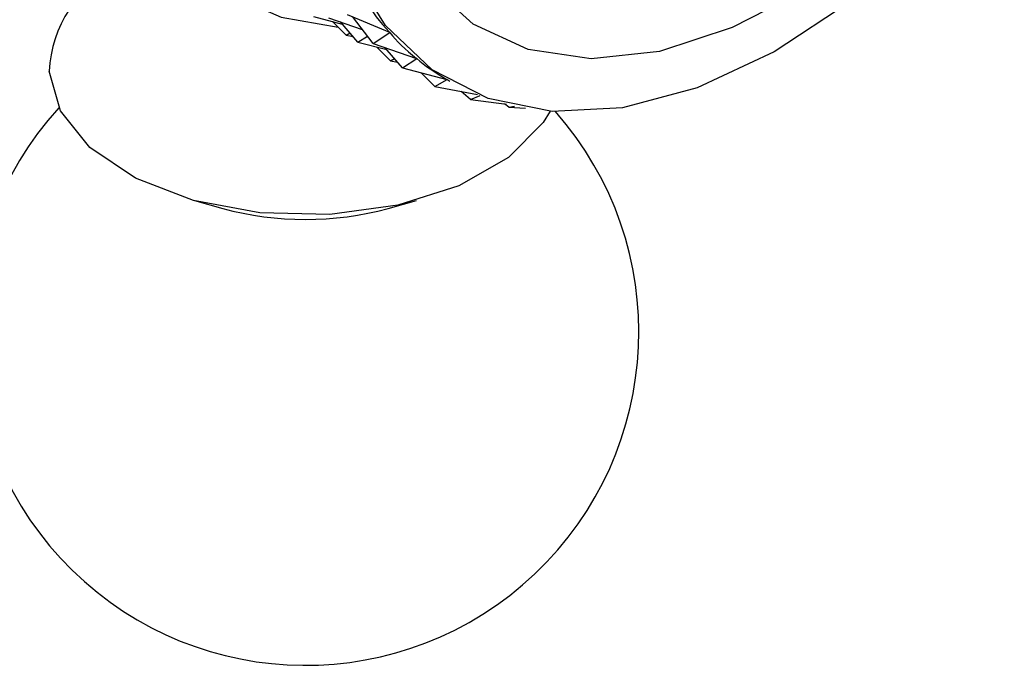
# Model space of a CAD drawing. Units: millimetres. Extents: x 5 to 995, y 5 to 995.
# Drawn here: x 193 to 202, y 801 to 807 of the extents above; entities that cross this region are included whole.
import ezdxf

# ---------------------------------------------------------------- set-up
doc = ezdxf.new("R2010")
doc.units = ezdxf.units.MM

msp = doc.modelspace()

# ---------------------------------------------------------------- linework, layer by layer
at = {"color": 7, "linetype": 'Continuous', "lineweight": 25}
for p, q in [((195.4682, 806.9996), (195.7483, 806.9254)), ((195.7973, 807.0197), (196.209, 806.8455)), ((196.0484, 806.7346), (195.848, 806.9982)), ((195.6153, 806.9846), (195.9435, 806.8726)), ((195.7862, 806.8168), (195.6526, 806.9507)), ((195.9013, 806.7495), (195.7312, 806.9451)), ((195.7862, 806.8168), (195.8244, 806.8379)), ((195.7862, 806.8168), (195.8542, 806.8037)), ((195.9013, 806.7495), (195.9932, 806.8073)), ((196.0484, 806.7346), (196.2111, 806.8431)), ((196.2111, 806.8431), (196.2013, 806.8487)), ((195.9013, 806.7495), (196.1814, 806.6754)), ((196.0484, 806.7346), (196.4726, 806.5898)), ((196.2193, 806.5668), (196.0857, 806.7007)), ((196.3344, 806.4995), (196.1643, 806.695)), ((196.2193, 806.5668), (196.2575, 806.5879)), ((196.2193, 806.5668), (196.2873, 806.5536)), ((196.3344, 806.4995), (196.475, 806.5879)), ((196.475, 806.5879), (196.4701, 806.5907)), ((196.3344, 806.4995), (196.7691, 806.3844)), ((196.6524, 806.3167), (196.5188, 806.4507)), ((196.6524, 806.3167), (196.7718, 806.3829)), ((196.7665, 806.386), (196.7958, 806.369)), ((196.6524, 806.3167), (197.0674, 806.2367)), ((196.9996, 806.1879), (196.9085, 806.2673)), ((196.9996, 806.1879), (197.0915, 806.2271)), ((196.9996, 806.1879), (197.3494, 806.1441)), ((197.3727, 806.1143), (197.3299, 806.1465)), ((197.3727, 806.1143), (197.4267, 806.1256)), ((197.3727, 806.1143), (197.5343, 806.1044)), ((194.3066, 805.2032), (194.5826, 805.1267)), ((196.1954, 805.1267), (196.4714, 805.2032))]:
    msp.add_line(p, q, dxfattribs=at)
at = {"color": 7, "linetype": 'Continuous', "lineweight": 25, "flags": 128}
for points in [[(202.2026, 818.2812), (201.7652, 818.7598), (201.2292, 819.0948), (200.6106, 819.2744), (199.9254, 819.2942), (199.1914, 819.1534), (198.4276, 818.8558), (197.6538, 818.4091), (196.89, 817.8248), (196.156, 817.1181), (195.4708, 816.3073), (194.8522, 815.4134), (194.3161, 814.4595), (193.8765, 813.4703), (193.5448, 812.4715), (193.3295, 811.4889), (193.2363, 810.548), (193.2674, 809.6732), (193.4222, 808.887), (193.6966, 808.2099), (194.0835, 807.6594), (194.5729, 807.2497), (195.1521, 806.9916), (195.7071, 806.8961)], [(200.7108, 807.1474), (199.9594, 806.6535), (199.2096, 806.3041), (198.4819, 806.1088), (197.7962, 806.0731), (197.1712, 806.1977), (196.6239, 806.4794), (196.1693, 806.9105), (195.8197, 807.4792)], [(197.7757, 806.0745), (197.7077, 805.9645), (197.3695, 805.6234), (196.8844, 805.3476), (196.2885, 805.1576), (195.6258, 805.0674), (194.9455, 805.0838), (194.2982, 805.2056), (193.7317, 805.4236), (193.2882, 805.7218), (193.0005, 806.078), (192.8899, 806.4659)]]:
    msp.add_lwpolyline(points, dxfattribs=at)
at = {"color": 8, "linetype": 'Continuous', "lineweight": 25, "flags": 128}
msp.add_lwpolyline([(200.0674, 807.1548), (199.5483, 806.8916), (198.8423, 806.6586), (198.1733, 806.5858), (197.5617, 806.6756), (197.0259, 806.925), (196.5822, 807.3266)], dxfattribs=at)
at = {"color": 7, "linetype": 'Continuous', "lineweight": 25}
for centre, radius, start, end in [((194.0981, 806.4039), 1.2098, 116.66724, 177.06604), ((195.389, 803.9211), 3.25, 137.7064, 41.41877), ((195.389, 808.1055), 3.086, 254.85268, 285.14732)]:
    msp.add_arc(centre, radius, start, end, dxfattribs=at)
for major_axis, ratio, start_param, end_param in [((14.7293, -1.7162), 0.195098, 3.27757, 3.373402), ((14.5522, -1.4008), 0.165557, 3.298277, 3.394109), ((14.3467, -1.1108), 0.13407, 3.319662, 3.415494)]:
    msp.add_ellipse((210.6213, 805.8353), major_axis=major_axis, ratio=ratio, start_param=start_param, end_param=end_param, dxfattribs=at)

doc.saveas('drawing.dxf')
